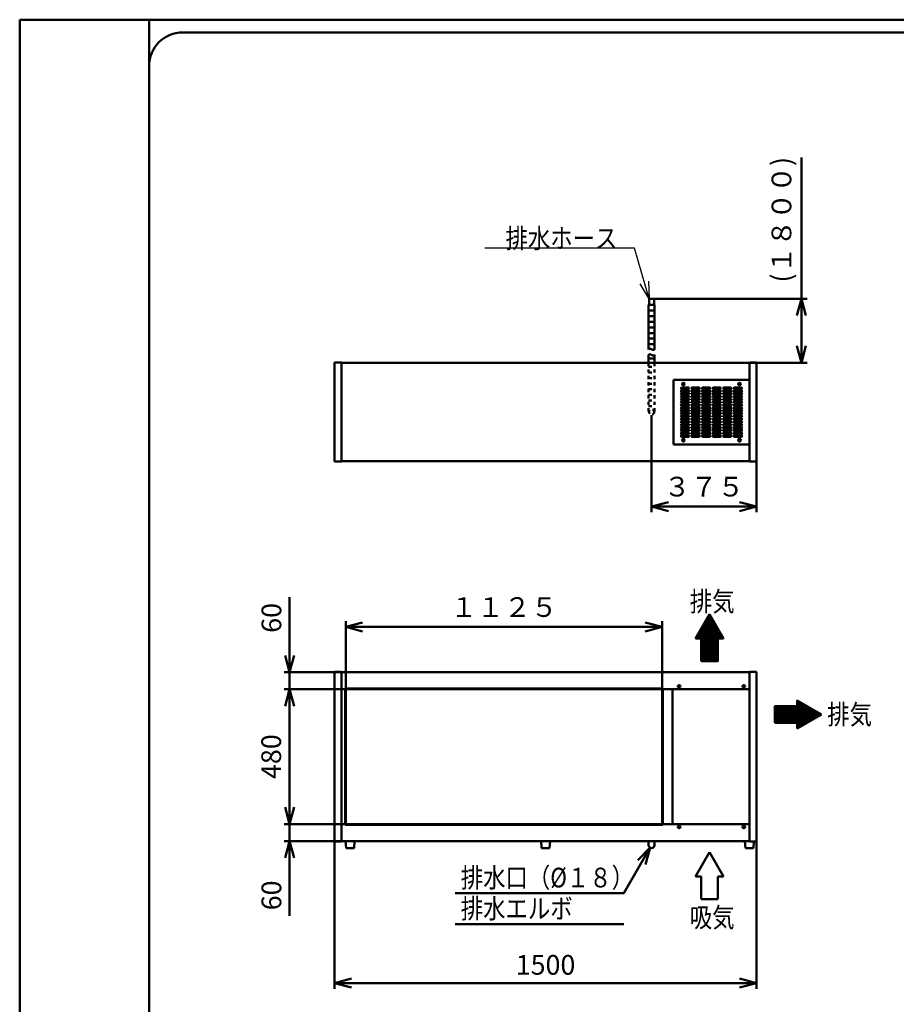
# Model space of a CAD drawing. Units: millimetres. Extents: x 0 to 8380, y 0 to 5550.
# Drawn here: x 0 to 3117, y 2049 to 5550 of the extents above; entities that cross this region are included whole.
import ezdxf

# ---------------------------------------------------------------- set-up
doc = ezdxf.new("R2010")
doc.units = ezdxf.units.MM
doc.header["$LTSCALE"] = 3.629134
doc.linetypes.add('DOTSX', pattern=[6.35, 3.175, -3.175])
for name, color, linetype in [('A3WAKU', 7, 'Continuous'), ('KIKI-2D2', 7, 'Continuous'), ('SUNPOU', 7, 'Continuous'), ('WAKU', 7, 'Continuous')]:
    doc.layers.add(name, color=color, linetype=linetype)
doc.styles.get("Standard").update_dxf_attribs({"font": 'txt', "bigfont": 'extfont2'})
doc.dimstyles.get("Standard").update_dxf_attribs({"dimtxt": 2.5, "dimasz": 2.5, "dimexe": 1.25, "dimexo": 0.625, "dimtad": 1, "dimzin": 0, "dimdsep": 46, "dimtxsty": 'Standard', "dimcen": 2.5, "dimadec": 0, "dimazin": 0, "dimtfac": 0.75, "dimtmove": 0, "dimatfit": 3, "dimfxl": 1, "dimarcsym": 0})

# ---------------------------------------------------------------- blocks, each defined once
blk = doc.blocks.new('*X1')
at = {"layer": 'SUNPOU', "color": 7, "linetype": 'Continuous', "lineweight": 50}
for p, q in [((0, 78.7), (0.7, 79.3)), ((0, 77.2), (2.1, 79.3)), ((0, 75.8), (3.5, 79.3)), ((0, 74.4), (4.9, 79.3)), ((0, 73), (6.3, 79.3)), ((0, 71.6), (7.8, 79.3)), ((0, 70.2), (9.2, 79.3)), ((0, 68.8), (10.6, 79.3)), ((0, 67.3), (12, 79.3)), ((0, 65.9), (13.4, 79.3)), ((0, 64.5), (14.8, 79.3)), ((0, 63.1), (16.2, 79.3)), ((0, 61.7), (17.7, 79.3)), ((0, 60.3), (19.1, 79.3)), ((0, 58.9), (20.5, 79.3)), ((0, 57.4), (21.9, 79.3)), ((0, 56), (23.3, 79.3)), ((0, 54.6), (24.7, 79.3)), ((0, 53.2), (26.1, 79.3)), ((0, 51.8), (27.6, 79.3)), ((0, 50.4), (29, 79.3)), ((0, 49), (30.4, 79.3)), ((0, 47.5), (31.8, 79.3)), ((0, 46.1), (33.2, 79.3)), ((0, 44.7), (34.6, 79.3)), ((0, 43.3), (36, 79.3)), ((0, 41.9), (37.5, 79.3)), ((0, 40.5), (38.9, 79.3)), ((0, 39.1), (40.3, 79.3)), ((0, 37.6), (41.7, 79.3)), ((0, 36.2), (43.1, 79.3)), ((0, 34.8), (44.5, 79.3)), ((0, 33.4), (45.9, 79.3)), ((0, 32), (47.4, 79.3)), ((0, 30.6), (48.8, 79.3)), ((0, 29.2), (50.2, 79.3)), ((0, 27.7), (51.6, 79.3)), ((0, 26.3), (53, 79.3)), ((0, 24.9), (54.4, 79.3)), ((0, 23.5), (55.8, 79.3)), ((0, 22.1), (57.3, 79.3)), ((0, 20.7), (58.7, 79.3)), ((0.1, 19.3), (60.1, 79.3)), ((1.5, 19.3), (61.5, 79.3)), ((2.9, 19.3), (62.9, 79.3)), ((4.3, 19.3), (64.3, 79.3)), ((5.7, 19.3), (65.7, 79.3)), ((7.2, 19.3), (67.2, 79.3)), ((8.6, 19.3), (68.6, 79.3)), ((10, 19.3), (70, 79.3)), ((11.4, 19.3), (71.4, 79.3)), ((12.8, 19.3), (72.8, 79.3)), ((14.2, 19.3), (74.2, 79.3)), ((15.6, 19.3), (75.6, 79.3)), ((17, 19.3), (77, 79.3)), ((18.5, 19.3), (78.5, 79.3)), ((19.9, 19.3), (79.9, 79.3)), ((21.3, 19.3), (93.5, 91.5)), ((22.7, 19.3), (94.4, 91)), ((24.1, 19.3), (95.3, 90.5)), ((25.5, 19.3), (96.2, 90)), ((26.9, 19.3), (97.1, 89.5)), ((28.4, 19.3), (98, 89)), ((29.8, 19.3), (98.9, 88.4)), ((31.2, 19.3), (99.8, 87.9)), ((32.6, 19.3), (100.7, 87.4)), ((34, 19.3), (101.6, 86.9)), ((35.4, 19.3), (102.5, 86.4)), ((36.8, 19.3), (103.4, 85.8)), ((38.3, 19.3), (104.3, 85.3)), ((39.7, 19.3), (105.2, 84.8)), ((41.1, 19.3), (106.1, 84.3)), ((42.5, 19.3), (106.9, 83.8)), ((43.9, 19.3), (107.8, 83.3)), ((45.3, 19.3), (108.7, 82.7)), ((46.7, 19.3), (109.6, 82.2)), ((48.2, 19.3), (110.5, 81.7)), ((49.6, 19.3), (111.4, 81.2)), ((51, 19.3), (112.3, 80.7)), ((52.4, 19.3), (113.2, 80.2)), ((53.8, 19.3), (114.1, 79.6)), ((55.2, 19.3), (115, 79.1)), ((56.6, 19.3), (115.9, 78.6)), ((58.1, 19.3), (116.8, 78.1)), ((59.5, 19.3), (117.7, 77.6)), ((60.9, 19.3), (118.6, 77)), ((62.3, 19.3), (119.5, 76.5)), ((63.7, 19.3), (120.4, 76)), ((65.1, 19.3), (121.3, 75.5)), ((66.5, 19.3), (122.2, 75)), ((68, 19.3), (123.1, 74.5)), ((69.4, 19.3), (124, 73.9)), ((70.8, 19.3), (124.9, 73.4)), ((72.2, 19.3), (125.8, 72.9)), ((73.6, 19.3), (126.7, 72.4)), ((75, 19.3), (127.6, 71.9)), ((76.4, 19.3), (128.5, 71.4)), ((77.9, 19.3), (129.4, 70.8)), ((79.3, 19.3), (130.3, 70.3)), ((80, 99.3), (80.1, 99.3)), ((80, 97.8), (80.9, 98.8)), ((80, 96.4), (81.8, 98.3)), ((80, 95), (82.7, 97.8)), ((80, 93.6), (83.6, 97.2)), ((80, 92.2), (84.5, 96.7)), ((80, 90.8), (85.4, 96.2)), ((80, 89.4), (86.3, 95.7)), ((80, 87.9), (87.2, 95.2)), ((80, 86.5), (88.1, 94.6)), ((80, 85.1), (89, 94.1)), ((80, 83.7), (89.9, 93.6)), ((80, 82.3), (90.8, 93.1)), ((80, 80.9), (91.7, 92.6)), ((80, 79.5), (92.6, 92.1)), ((80, 18.6), (131.2, 69.8)), ((80, 17.2), (132.1, 69.3)), ((80, 15.8), (132.9, 68.8)), ((80, 14.4), (133.8, 68.2)), ((80, 13), (134.7, 67.7)), ((80, 11.6), (135.6, 67.2)), ((80, 10.2), (136.5, 66.7)), ((80, 8.7), (137.4, 66.2)), ((80, 7.3), (138.3, 65.7)), ((80, 5.9), (139.2, 65.1)), ((80, 4.5), (140.1, 64.6)), ((80, 3.1), (141, 64.1)), ((80, 1.7), (141.9, 63.6)), ((80, 0.3), (142.8, 63.1)), ((81.2, 0), (143.7, 62.6)), ((84.5, 1.9), (144.6, 62)), ((87.8, 3.9), (145.5, 61.5)), ((91.2, 5.8), (146.4, 61)), ((94.5, 7.7), (147.3, 60.5)), ((97.9, 9.7), (148.2, 60)), ((101.2, 11.6), (149.1, 59.4)), ((104.6, 13.5), (150, 58.9)), ((107.9, 15.5), (150.9, 58.4)), ((111.3, 17.4), (151.8, 57.9)), ((114.6, 19.3), (152.7, 57.4)), ((118, 21.3), (153.6, 56.9)), ((121.3, 23.2), (154.5, 56.3)), ((124.7, 25.1), (155.4, 55.8)), ((128, 27), (156.3, 55.3)), ((131.3, 29), (157.2, 54.8)), ((134.7, 30.9), (158.1, 54.3)), ((138, 32.8), (158.9, 53.8)), ((141.4, 34.8), (159.8, 53.2)), ((144.7, 36.7), (160.7, 52.7)), ((148.1, 38.6), (161.6, 52.2)), ((151.4, 40.6), (162.5, 51.7)), ((154.8, 42.5), (163.4, 51.2)), ((158.1, 44.4), (164.3, 50.6)), ((161.5, 46.4), (165.2, 50.1)), ((164.8, 48.3), (166.1, 49.6))]:
    blk.add_line(p, q, dxfattribs=at)
blk = doc.blocks.new('*X4')
at = {"layer": 'SUNPOU', "color": 7, "linetype": 'Continuous', "lineweight": 50}
for p, q in [((0, 80), (63, 143)), ((0.6, 82), (62.5, 143.9)), ((1.4, 80), (63.5, 142.1)), ((2.5, 85.3), (62, 144.8)), ((2.8, 80), (64.1, 141.2)), ((4.2, 80), (64.6, 140.3)), ((4.4, 88.7), (61.5, 145.7)), ((6.4, 92), (61, 146.6)), ((8.3, 95.4), (60.4, 147.5)), ((10.2, 98.7), (59.9, 148.4)), ((12.2, 102.1), (59.4, 149.3)), ((14.1, 105.4), (58.9, 150.2)), ((16, 108.7), (58.4, 151.1)), ((18, 112.1), (57.9, 152)), ((19.9, 115.4), (57.3, 152.9)), ((21.8, 118.8), (56.8, 153.8)), ((23.7, 122.1), (56.3, 154.7)), ((25.7, 125.5), (55.8, 155.6)), ((27.6, 128.8), (55.3, 156.5)), ((29.5, 132.2), (54.7, 157.4)), ((31.5, 135.5), (54.2, 158.3)), ((33.4, 138.9), (53.7, 159.2)), ((35.3, 142.2), (53.2, 160.1)), ((37.3, 145.6), (52.7, 161)), ((39.2, 148.9), (52.2, 161.9)), ((41.1, 152.2), (51.6, 162.8)), ((43.1, 155.6), (51.1, 163.7)), ((45, 158.9), (50.6, 164.5)), ((46.9, 162.3), (50.1, 165.4)), ((48.9, 165.6), (49.6, 166.3)), ((5.7, 80), (65.1, 139.4)), ((7.1, 80), (65.6, 138.5)), ((8.5, 80), (66.1, 137.7)), ((9.9, 80), (66.7, 136.8)), ((11.3, 80), (67.2, 135.9)), ((12.7, 80), (67.7, 135)), ((14.1, 80), (68.2, 134.1)), ((15.6, 80), (68.7, 133.2)), ((17, 80), (69.2, 132.3)), ((18.4, 80), (69.8, 131.4)), ((19.4, 79.6), (70.3, 130.5)), ((19.4, 78.2), (70.8, 129.6)), ((19.4, 76.8), (71.3, 128.7)), ((19.4, 75.4), (71.8, 127.8)), ((19.4, 74), (72.3, 126.9)), ((19.4, 72.6), (72.9, 126)), ((19.4, 71.1), (73.4, 125.1)), ((19.4, 69.7), (73.9, 124.2)), ((19.4, 68.3), (74.4, 123.3)), ((19.4, 66.9), (74.9, 122.4)), ((19.4, 65.5), (75.5, 121.5)), ((19.4, 64.1), (76, 120.6)), ((19.4, 62.7), (76.5, 119.7)), ((19.4, 61.2), (77, 118.8)), ((19.4, 59.8), (77.5, 117.9)), ((19.4, 58.4), (78, 117)), ((19.4, 57), (78.6, 116.1)), ((19.4, 55.6), (79.1, 115.2)), ((19.4, 54.2), (79.6, 114.3)), ((19.4, 52.8), (80.1, 113.4)), ((19.4, 51.3), (80.6, 112.5)), ((19.4, 49.9), (81.1, 111.7)), ((19.4, 48.5), (81.7, 110.8)), ((19.4, 47.1), (82.2, 109.9)), ((19.4, 45.7), (82.7, 109)), ((19.4, 44.3), (83.2, 108.1)), ((19.4, 42.9), (83.7, 107.2)), ((19.4, 41.4), (84.3, 106.3)), ((19.4, 40), (84.8, 105.4)), ((19.4, 38.6), (85.3, 104.5)), ((19.4, 37.2), (85.8, 103.6)), ((19.4, 35.8), (86.3, 102.7)), ((19.4, 34.4), (86.8, 101.8)), ((19.4, 33), (87.4, 100.9)), ((19.4, 31.5), (87.9, 100)), ((19.4, 30.1), (88.4, 99.1)), ((19.4, 28.7), (88.9, 98.2)), ((19.4, 27.3), (89.4, 97.3)), ((19.4, 25.9), (89.9, 96.4)), ((19.4, 24.5), (90.5, 95.5)), ((19.4, 23.1), (91, 94.6)), ((19.4, 21.6), (91.5, 93.7)), ((19.4, 20.2), (92, 92.8)), ((19.4, 18.8), (79.4, 78.8)), ((19.4, 17.4), (79.4, 77.4)), ((19.4, 16), (79.4, 76)), ((19.4, 14.6), (79.4, 74.6)), ((19.4, 13.2), (79.4, 73.2)), ((19.4, 11.7), (79.4, 71.7)), ((19.4, 10.3), (79.4, 70.3)), ((80.6, 80), (92.5, 91.9)), ((82, 80), (93.1, 91)), ((83.4, 80), (93.6, 90.1)), ((84.9, 80), (94.1, 89.2)), ((86.3, 80), (94.6, 88.3)), ((87.7, 80), (95.1, 87.4)), ((89.1, 80), (95.6, 86.5)), ((90.5, 80), (96.2, 85.7)), ((91.9, 80), (96.7, 84.8)), ((93.3, 80), (97.2, 83.9)), ((94.8, 80), (97.7, 83)), ((96.2, 80), (98.2, 82.1)), ((97.6, 80), (98.7, 81.2)), ((99, 80), (99.3, 80.3)), ((19.4, 8.9), (79.4, 68.9)), ((19.4, 7.5), (79.4, 67.5)), ((19.4, 6.1), (79.4, 66.1)), ((19.4, 4.7), (79.4, 64.7)), ((19.4, 3.3), (79.4, 63.3)), ((19.4, 1.8), (79.4, 61.8)), ((19.4, 0.4), (79.4, 60.4)), ((20.4, 0), (79.4, 59)), ((21.8, 0), (79.4, 57.6)), ((23.2, 0), (79.4, 56.2)), ((24.7, 0), (79.4, 54.8)), ((26.1, 0), (79.4, 53.4)), ((27.5, 0), (79.4, 51.9)), ((28.9, 0), (79.4, 50.5)), ((30.3, 0), (79.4, 49.1)), ((31.7, 0), (79.4, 47.7)), ((33.1, 0), (79.4, 46.3)), ((34.6, 0), (79.4, 44.9)), ((36, 0), (79.4, 43.5)), ((37.4, 0), (79.4, 42)), ((38.8, 0), (79.4, 40.6)), ((40.2, 0), (79.4, 39.2)), ((41.6, 0), (79.4, 37.8)), ((43, 0), (79.4, 36.4)), ((44.5, 0), (79.4, 35)), ((45.9, 0), (79.4, 33.6)), ((47.3, 0), (79.4, 32.1)), ((48.7, 0), (79.4, 30.7)), ((50.1, 0), (79.4, 29.3)), ((51.5, 0), (79.4, 27.9)), ((52.9, 0), (79.4, 26.5)), ((54.4, 0), (79.4, 25.1)), ((55.8, 0), (79.4, 23.7)), ((57.2, 0), (79.4, 22.2)), ((58.6, 0), (79.4, 20.8)), ((60, 0), (79.4, 19.4)), ((61.4, 0), (79.4, 18)), ((62.8, 0), (79.4, 16.6)), ((64.2, 0), (79.4, 15.2)), ((65.7, 0), (79.4, 13.8)), ((67.1, 0), (79.4, 12.3)), ((68.5, 0), (79.4, 10.9)), ((69.9, 0), (79.4, 9.5)), ((71.3, 0), (79.4, 8.1)), ((72.7, 0), (79.4, 6.7)), ((74.1, 0), (79.4, 5.3)), ((75.6, 0), (79.4, 3.9)), ((77, 0), (79.4, 2.4)), ((78.4, 0), (79.4, 1))]:
    blk.add_line(p, q, dxfattribs=at)
blk = doc.blocks.new('_OPEN30')
at = {"color": 0, "linetype": 'ByBlock', "lineweight": -2}
for p, q in [((-1, 0.267949), (0, 0)), ((0, 0), (-1, -0.267949)), ((0, 0), (-1, 0))]:
    blk.add_line(p, q, dxfattribs=at)
blk = doc.blocks.new('*D13')
at = {"layer": 'Defpoints', "color": 0}
for p in [(960, 3170), (1144.2, 3170), (1144.2, 2690)]:
    blk.add_point(p, dxfattribs=at)
at = {"layer": 'SUNPOU', "color": 0, "linetype": 'Continuous', "lineweight": 50}
for p, q in [((1143.6, 3170), (940, 3170)), ((960, 2750), (960, 3110)), ((1143.6, 2690), (940, 2690))]:
    blk.add_line(p, q, dxfattribs=at)
at = {"layer": 'SUNPOU', "color": 0, "lineweight": 50, "xscale": 60, "yscale": 60, "zscale": 60}
for p, rotation in [((960, 3170), 90), ((960, 2690), 270)]:
    blk.add_blockref('_OPEN30', p, dxfattribs=dict(at, rotation=rotation))
at = {"layer": 'SUNPOU', "color": 0, "lineweight": 50, "insert": (903.5, 2930), "char_height": 70, "attachment_point": 5, "rotation": 90}
blk.add_mtext('480', dxfattribs=at)
blk = doc.blocks.new('*D27')
at = {"layer": 'Defpoints', "color": 0}
for p in [(2256, 4558), (2780, 4558), (2595.8, 4330)]:
    blk.add_point(p, dxfattribs=at)
at = {"layer": 'SUNPOU', "color": 0, "linetype": 'Continuous', "lineweight": 50}
for p, q in [((2780, 4558), (2780, 5059.66)), ((2256.625, 4558), (2800, 4558)), ((2780, 4390), (2780, 4498)), ((2596.425, 4330), (2800, 4330))]:
    blk.add_line(p, q, dxfattribs=at)
at = {"layer": 'SUNPOU', "color": 0, "lineweight": 50, "xscale": 60, "yscale": 60, "zscale": 60}
for p, rotation in [((2780, 4558), 90), ((2780, 4330), 270)]:
    blk.add_blockref('_OPEN30', p, dxfattribs=dict(at, rotation=rotation))
at = {"layer": 'SUNPOU', "color": 0, "lineweight": 50, "insert": (2718.035, 4838.83), "char_height": 70, "attachment_point": 5, "rotation": 90}
blk.add_mtext('(１８００)', dxfattribs=at)
blk = doc.blocks.new('*D28')
at = {"layer": 'Defpoints', "color": 0}
for p in [(2247, 4144.2), (2620, 3978.8), (2247, 3818.8)]:
    blk.add_point(p, dxfattribs=at)
at = {"layer": 'SUNPOU', "color": 0, "linetype": 'Continuous', "lineweight": 50}
for p, q in [((2247, 4143.575), (2247, 3798.8)), ((2620, 3978.175), (2620, 3798.8)), ((2560, 3818.8), (2307, 3818.8))]:
    blk.add_line(p, q, dxfattribs=at)
at = {"layer": 'SUNPOU', "color": 0, "lineweight": 50, "xscale": 60, "yscale": 60, "zscale": 60, "rotation": 180}
blk.add_blockref('_OPEN30', (2247, 3818.8), dxfattribs=at)
at = {"layer": 'SUNPOU', "color": 0, "lineweight": 50, "xscale": 60, "yscale": 60, "zscale": 60}
blk.add_blockref('_OPEN30', (2620, 3818.8), dxfattribs=at)
at = {"layer": 'SUNPOU', "color": 0, "lineweight": 50, "insert": (2433.5, 3880.765), "char_height": 70, "attachment_point": 5}
blk.add_mtext('３７５', dxfattribs=at)
blk = doc.blocks.new('*D29')
at = {"layer": 'Defpoints', "color": 0}
for p in [(1120, 2628.8), (2620, 2628.8), (2620, 2125)]:
    blk.add_point(p, dxfattribs=at)
at = {"layer": 'SUNPOU', "color": 0, "linetype": 'Continuous', "lineweight": 50}
for p, q in [((1120, 2628.175), (1120, 2105)), ((2620, 2628.175), (2620, 2105)), ((1180, 2125), (2560, 2125))]:
    blk.add_line(p, q, dxfattribs=at)
at = {"layer": 'SUNPOU', "color": 0, "lineweight": 50, "xscale": 60, "yscale": 60, "zscale": 60, "rotation": 180}
blk.add_blockref('_OPEN30', (1120, 2125), dxfattribs=at)
at = {"layer": 'SUNPOU', "color": 0, "lineweight": 50, "xscale": 60, "yscale": 60, "zscale": 60}
blk.add_blockref('_OPEN30', (2620, 2125), dxfattribs=at)
at = {"layer": 'SUNPOU', "color": 0, "lineweight": 50, "insert": (1870, 2180.735), "char_height": 70, "attachment_point": 5}
blk.add_mtext('1500', dxfattribs=at)
blk = doc.blocks.new('*D30')
at = {"layer": 'Defpoints', "color": 0}
for p in [(960, 2690), (1144.2, 2690), (1144.2, 2630)]:
    blk.add_point(p, dxfattribs=at)
at = {"layer": 'SUNPOU', "color": 0, "linetype": 'Continuous', "lineweight": 50}
for p, q in [((960, 2750), (960, 2810)), ((1143.575, 2690), (940, 2690)), ((960, 2630), (960, 2690)), ((1143.575, 2630), (940, 2630)), ((960, 2630), (960, 2363.46)), ((960, 2570), (960, 2510))]:
    blk.add_line(p, q, dxfattribs=at)
at = {"layer": 'SUNPOU', "color": 0, "lineweight": 50, "xscale": 60, "yscale": 60, "zscale": 60}
for p, rotation in [((960, 2690), 270), ((960, 2630), 90)]:
    blk.add_blockref('_OPEN30', p, dxfattribs=dict(at, rotation=rotation))
at = {"layer": 'SUNPOU', "color": 0, "lineweight": 50, "insert": (904.265, 2436.73), "char_height": 70, "attachment_point": 5, "rotation": 90}
blk.add_mtext('60', dxfattribs=at)
blk = doc.blocks.new('DIM_0001')
at = {"color": 7, "linetype": 'Continuous', "lineweight": 50}
for points in [[(693.2, 271.4), (600, 110), (0, 110)], [(649.3, 227.5), (693.2, 271.4), (677.1, 211.4)], [(600, 0), (0, 0)]]:
    blk.add_lwpolyline(points, dxfattribs=at)
at = {"color": 7, "linetype": 'Continuous', "lineweight": 50, "width": 0.833333}
for s, p in [('排水口（%%c１８）', (20, 130)), ('排水エルボ', (20, 20))]:
    blk.add_text(s, height=70, dxfattribs=at).set_placement(p)
blk = doc.blocks.new('*D32')
at = {"layer": 'Defpoints', "color": 0}
for p in [(2284.8, 3391.2), (1159.2, 3170), (2284.8, 3170)]:
    blk.add_point(p, dxfattribs=at)
at = {"layer": 'SUNPOU', "color": 0, "linetype": 'Continuous', "lineweight": 50}
for p, q in [((1159.2, 3170.625), (1159.2, 3411.2)), ((2284.8, 3170.625), (2284.8, 3411.2)), ((1219.2, 3391.2), (2224.8, 3391.2))]:
    blk.add_line(p, q, dxfattribs=at)
at = {"layer": 'SUNPOU', "color": 0, "lineweight": 50, "xscale": 60, "yscale": 60, "zscale": 60, "rotation": 180}
blk.add_blockref('_OPEN30', (1159.2, 3391.2), dxfattribs=at)
at = {"layer": 'SUNPOU', "color": 0, "lineweight": 50, "xscale": 60, "yscale": 60, "zscale": 60}
blk.add_blockref('_OPEN30', (2284.8, 3391.2), dxfattribs=at)
at = {"layer": 'SUNPOU', "color": 0, "lineweight": 50, "insert": (1722, 3452.675), "char_height": 70, "attachment_point": 5}
blk.add_mtext('１１２５', dxfattribs=at)
blk = doc.blocks.new('*D33')
at = {"layer": 'Defpoints', "color": 0}
for p in [(960, 3230), (1144.2, 3230), (1144.2, 3170)]:
    blk.add_point(p, dxfattribs=at)
at = {"layer": 'SUNPOU', "color": 0, "linetype": 'Continuous', "lineweight": 50}
for p, q in [((960, 3230), (960, 3496.54)), ((960, 3290), (960, 3350)), ((1143.575, 3230), (940, 3230)), ((960, 3170), (960, 3230)), ((1143.575, 3170), (940, 3170)), ((960, 3110), (960, 3050))]:
    blk.add_line(p, q, dxfattribs=at)
at = {"layer": 'SUNPOU', "color": 0, "lineweight": 50, "xscale": 60, "yscale": 60, "zscale": 60}
for p, rotation in [((960, 3230), 270), ((960, 3170), 90)]:
    blk.add_blockref('_OPEN30', p, dxfattribs=dict(at, rotation=rotation))
at = {"layer": 'SUNPOU', "color": 0, "lineweight": 50, "insert": (904.265, 3423.27), "char_height": 70, "attachment_point": 5, "rotation": 90}
blk.add_mtext('60', dxfattribs=at)

msp = doc.modelspace()

# ---------------------------------------------------------------- linework, layer by layer
at = {"color": 2, "linetype": 'Continuous', "lineweight": 50}
for p, q in [((1120, 2628.8), (1120, 3231.2)), ((1120, 3231.2), (1144.2, 3231.2)), ((1144.2, 3231.2), (1144.2, 3230)), ((1144.2, 3170), (1144.2, 3230)), ((1144.2, 3230), (2595.8, 3230)), ((2595.8, 3230), (2595.8, 3231.2)), ((2595.8, 3231.2), (2620, 3231.2)), ((2595.8, 3230), (2595.8, 3170)), ((2620, 3231.2), (2620, 2628.8)), ((1144.2, 2690), (1144.2, 3170)), ((1144.2, 3170), (1156.7, 3170)), ((1156.7, 3170), (2301.3, 3170)), ((1157.2, 2688), (1157.2, 3172)), ((1157.2, 3172), (2286.8, 3172)), ((1159.2, 2690), (1159.2, 3170)), ((2284.8, 3170), (2284.8, 2690)), ((2286.8, 3172), (2286.8, 2688)), ((2301.3, 3170), (2323.3, 3170)), ((2322, 2690), (2322, 3170)), ((2323.3, 3170), (2595.8, 3170)), ((2595.8, 3170), (2595.8, 2690)), ((1144.2, 2690), (1156.7, 2690)), ((1144.2, 2630), (1144.2, 2690)), ((1156.7, 2690), (2301.3, 2690)), ((1157.2, 2688), (2286.8, 2688)), ((2301.3, 2690), (2323.3, 2690)), ((2323.3, 2690), (2595.8, 2690)), ((2595.8, 2690), (2595.8, 2630)), ((1144.2, 2628.8), (1120, 2628.8)), ((1144.2, 2630), (1144.2, 2628.8)), ((2595.8, 2630), (1144.2, 2630)), ((1159, 2630), (1161, 2605)), ((1191, 2630), (1159, 2630)), ((1189, 2605), (1191, 2630)), ((1895, 2630), (1845.5, 2630)), ((1854, 2630), (1856, 2605)), ((1886, 2630), (1854, 2630)), ((1886, 2630), (1854, 2630)), ((1884, 2605), (1886, 2630)), ((2257.6, 2630), (2236.4, 2630)), ((2236.4, 2630), (2236.4, 2615.6)), ((2257.6, 2630), (2257.6, 2615.6)), ((2595.8, 2630), (2564, 2630)), ((2595.8, 2630), (2564.5, 2630)), ((2595.8, 2630), (2564.5, 2630)), ((2579, 2630), (2581, 2605)), ((2595.8, 2630), (2595.8, 2628.8)), ((2620, 2628.8), (2595.8, 2628.8)), ((2609, 2605), (2610.9, 2628.8)), ((1161, 2605), (1189, 2605)), ((1856, 2605), (1884, 2605)), ((2581, 2605), (2609, 2605))]:
    msp.add_line(p, q, dxfattribs=at)
for centre in [(2345, 3180), (2575, 3180), (2345, 2680), (2575, 2680)]:
    msp.add_circle(centre, 4.7, dxfattribs=at)
msp.add_arc((2247, 2615.6), 10.6, 180, 360, dxfattribs=at)
at = {"layer": 'A3WAKU', "color": 8, "linetype": 'Continuous', "lineweight": 50}
for p, q in [((0, 5550), (8380, 5550)), ((0, 5550), (0, 0)), ((460, 5550), (460, 0))]:
    msp.add_line(p, q, dxfattribs=at)
at = {"layer": 'KIKI-2D2', "color": 2, "linetype": 'Continuous', "lineweight": 50}
for p, q in [((2256, 4558), (2238, 4558)), ((2238, 4558), (2238, 4536)), ((2256, 4536), (2256, 4558)), ((2236.4, 4536), (2236.4, 4378)), ((2236.4, 4536), (2238, 4536)), ((2236.4, 4536), (2257.6, 4536)), ((2236.4, 4516), (2257.6, 4516)), ((2256, 4536), (2257.6, 4536)), ((2257.6, 4536), (2257.6, 4378)), ((2236.4, 4496), (2257.6, 4496)), ((2236.4, 4476), (2257.6, 4476)), ((2236.4, 4456), (2257.6, 4456)), ((2236.4, 4436), (2257.6, 4436)), ((2236.4, 4416), (2257.6, 4416)), ((2236.4, 4396), (2257.6, 4396)), ((2236.4, 4358), (2236.4, 4330)), ((2236.4, 4346), (2257.6, 4346)), ((2257.6, 4358), (2257.6, 4330)), ((1144.2, 3980), (1144.2, 4330)), ((2595.8, 4330), (2595.8, 3980)), ((2325, 4270), (2325, 4040)), ((2595.8, 4270), (2325, 4270)), ((2353.75, 4242.5), (2378.75, 4242.5)), ((2378.75, 4237.5), (2353.75, 4237.5)), ((2391.25, 4242.5), (2416.25, 4242.5)), ((2416.25, 4237.5), (2391.25, 4237.5)), ((2428.75, 4242.5), (2453.75, 4242.5)), ((2453.75, 4237.5), (2428.75, 4237.5)), ((2466.25, 4242.5), (2491.25, 4242.5)), ((2491.25, 4237.5), (2466.25, 4237.5)), ((2503.75, 4242.5), (2528.75, 4242.5)), ((2528.75, 4237.5), (2503.75, 4237.5)), ((2541.25, 4242.5), (2566.25, 4242.5)), ((2566.25, 4237.5), (2541.25, 4237.5)), ((2353.75, 4232.5), (2378.75, 4232.5)), ((2378.75, 4227.5), (2353.75, 4227.5)), ((2353.75, 4222.5), (2378.75, 4222.5)), ((2378.75, 4217.5), (2353.75, 4217.5)), ((2353.75, 4212.5), (2378.75, 4212.5)), ((2378.75, 4207.5), (2353.75, 4207.5)), ((2353.75, 4202.5), (2378.75, 4202.5)), ((2391.25, 4232.5), (2416.25, 4232.5)), ((2416.25, 4227.5), (2391.25, 4227.5)), ((2391.25, 4222.5), (2416.25, 4222.5)), ((2416.25, 4217.5), (2391.25, 4217.5)), ((2391.25, 4212.5), (2416.25, 4212.5)), ((2416.25, 4207.5), (2391.25, 4207.5)), ((2391.25, 4202.5), (2416.25, 4202.5)), ((2428.75, 4232.5), (2453.75, 4232.5)), ((2453.75, 4227.5), (2428.75, 4227.5)), ((2428.75, 4222.5), (2453.75, 4222.5)), ((2453.75, 4217.5), (2428.75, 4217.5)), ((2428.75, 4212.5), (2453.75, 4212.5)), ((2453.75, 4207.5), (2428.75, 4207.5)), ((2428.75, 4202.5), (2453.75, 4202.5)), ((2466.25, 4232.5), (2491.25, 4232.5)), ((2491.25, 4227.5), (2466.25, 4227.5)), ((2466.25, 4222.5), (2491.25, 4222.5)), ((2491.25, 4217.5), (2466.25, 4217.5)), ((2466.25, 4212.5), (2491.25, 4212.5)), ((2491.25, 4207.5), (2466.25, 4207.5)), ((2466.25, 4202.5), (2491.25, 4202.5)), ((2503.75, 4232.5), (2528.75, 4232.5)), ((2528.75, 4227.5), (2503.75, 4227.5)), ((2503.75, 4222.5), (2528.75, 4222.5)), ((2528.75, 4217.5), (2503.75, 4217.5)), ((2503.75, 4212.5), (2528.75, 4212.5)), ((2528.75, 4207.5), (2503.75, 4207.5)), ((2503.75, 4202.5), (2528.75, 4202.5)), ((2541.25, 4232.5), (2566.25, 4232.5)), ((2566.25, 4227.5), (2541.25, 4227.5)), ((2541.25, 4222.5), (2566.25, 4222.5)), ((2566.25, 4217.5), (2541.25, 4217.5)), ((2541.25, 4212.5), (2566.25, 4212.5)), ((2566.25, 4207.5), (2541.25, 4207.5)), ((2541.25, 4202.5), (2566.25, 4202.5)), ((2378.75, 4197.5), (2353.75, 4197.5)), ((2353.75, 4192.5), (2378.75, 4192.5)), ((2378.75, 4187.5), (2353.75, 4187.5)), ((2353.75, 4182.5), (2378.75, 4182.5)), ((2378.75, 4177.5), (2353.75, 4177.5)), ((2353.75, 4172.5), (2378.75, 4172.5)), ((2378.75, 4167.5), (2353.75, 4167.5)), ((2416.25, 4197.5), (2391.25, 4197.5)), ((2391.25, 4192.5), (2416.25, 4192.5)), ((2416.25, 4187.5), (2391.25, 4187.5)), ((2391.25, 4182.5), (2416.25, 4182.5)), ((2416.25, 4177.5), (2391.25, 4177.5)), ((2391.25, 4172.5), (2416.25, 4172.5)), ((2416.25, 4167.5), (2391.25, 4167.5)), ((2453.75, 4197.5), (2428.75, 4197.5)), ((2428.75, 4192.5), (2453.75, 4192.5)), ((2453.75, 4187.5), (2428.75, 4187.5)), ((2428.75, 4182.5), (2453.75, 4182.5)), ((2453.75, 4177.5), (2428.75, 4177.5)), ((2428.75, 4172.5), (2453.75, 4172.5)), ((2453.75, 4167.5), (2428.75, 4167.5)), ((2491.25, 4197.5), (2466.25, 4197.5)), ((2466.25, 4192.5), (2491.25, 4192.5)), ((2491.25, 4187.5), (2466.25, 4187.5)), ((2466.25, 4182.5), (2491.25, 4182.5)), ((2491.25, 4177.5), (2466.25, 4177.5)), ((2466.25, 4172.5), (2491.25, 4172.5)), ((2491.25, 4167.5), (2466.25, 4167.5)), ((2528.75, 4197.5), (2503.75, 4197.5)), ((2503.75, 4192.5), (2528.75, 4192.5)), ((2528.75, 4187.5), (2503.75, 4187.5)), ((2503.75, 4182.5), (2528.75, 4182.5)), ((2528.75, 4177.5), (2503.75, 4177.5)), ((2503.75, 4172.5), (2528.75, 4172.5)), ((2528.75, 4167.5), (2503.75, 4167.5)), ((2566.25, 4197.5), (2541.25, 4197.5)), ((2541.25, 4192.5), (2566.25, 4192.5)), ((2566.25, 4187.5), (2541.25, 4187.5)), ((2541.25, 4182.5), (2566.25, 4182.5)), ((2566.25, 4177.5), (2541.25, 4177.5)), ((2541.25, 4172.5), (2566.25, 4172.5)), ((2566.25, 4167.5), (2541.25, 4167.5)), ((2353.75, 4162.5), (2378.75, 4162.5)), ((2378.75, 4157.5), (2353.75, 4157.5)), ((2353.75, 4152.5), (2378.75, 4152.5)), ((2378.75, 4147.5), (2353.75, 4147.5)), ((2353.75, 4142.5), (2378.75, 4142.5)), ((2378.75, 4137.5), (2353.75, 4137.5)), ((2353.75, 4132.5), (2378.75, 4132.5)), ((2391.25, 4162.5), (2416.25, 4162.5)), ((2416.25, 4157.5), (2391.25, 4157.5)), ((2391.25, 4152.5), (2416.25, 4152.5)), ((2416.25, 4147.5), (2391.25, 4147.5)), ((2391.25, 4142.5), (2416.25, 4142.5)), ((2416.25, 4137.5), (2391.25, 4137.5)), ((2391.25, 4132.5), (2416.25, 4132.5)), ((2428.75, 4162.5), (2453.75, 4162.5)), ((2453.75, 4157.5), (2428.75, 4157.5)), ((2428.75, 4152.5), (2453.75, 4152.5)), ((2453.75, 4147.5), (2428.75, 4147.5)), ((2428.75, 4142.5), (2453.75, 4142.5)), ((2453.75, 4137.5), (2428.75, 4137.5)), ((2428.75, 4132.5), (2453.75, 4132.5)), ((2466.25, 4162.5), (2491.25, 4162.5)), ((2491.25, 4157.5), (2466.25, 4157.5)), ((2466.25, 4152.5), (2491.25, 4152.5)), ((2491.25, 4147.5), (2466.25, 4147.5)), ((2466.25, 4142.5), (2491.25, 4142.5)), ((2491.25, 4137.5), (2466.25, 4137.5)), ((2466.25, 4132.5), (2491.25, 4132.5)), ((2503.75, 4162.5), (2528.75, 4162.5)), ((2528.75, 4157.5), (2503.75, 4157.5)), ((2503.75, 4152.5), (2528.75, 4152.5)), ((2528.75, 4147.5), (2503.75, 4147.5)), ((2503.75, 4142.5), (2528.75, 4142.5)), ((2528.75, 4137.5), (2503.75, 4137.5)), ((2503.75, 4132.5), (2528.75, 4132.5)), ((2541.25, 4162.5), (2566.25, 4162.5)), ((2566.25, 4157.5), (2541.25, 4157.5)), ((2541.25, 4152.5), (2566.25, 4152.5)), ((2566.25, 4147.5), (2541.25, 4147.5)), ((2541.25, 4142.5), (2566.25, 4142.5)), ((2566.25, 4137.5), (2541.25, 4137.5)), ((2541.25, 4132.5), (2566.25, 4132.5)), ((2378.75, 4127.5), (2353.75, 4127.5)), ((2353.75, 4122.5), (2378.75, 4122.5)), ((2378.75, 4117.5), (2353.75, 4117.5)), ((2353.75, 4112.5), (2378.75, 4112.5)), ((2378.75, 4107.5), (2353.75, 4107.5)), ((2353.75, 4102.5), (2378.75, 4102.5)), ((2378.75, 4097.5), (2353.75, 4097.5)), ((2416.25, 4127.5), (2391.25, 4127.5)), ((2391.25, 4122.5), (2416.25, 4122.5)), ((2416.25, 4117.5), (2391.25, 4117.5)), ((2391.25, 4112.5), (2416.25, 4112.5)), ((2416.25, 4107.5), (2391.25, 4107.5)), ((2391.25, 4102.5), (2416.25, 4102.5)), ((2416.25, 4097.5), (2391.25, 4097.5)), ((2453.75, 4127.5), (2428.75, 4127.5)), ((2428.75, 4122.5), (2453.75, 4122.5)), ((2453.75, 4117.5), (2428.75, 4117.5)), ((2428.75, 4112.5), (2453.75, 4112.5)), ((2453.75, 4107.5), (2428.75, 4107.5)), ((2428.75, 4102.5), (2453.75, 4102.5)), ((2453.75, 4097.5), (2428.75, 4097.5)), ((2491.25, 4127.5), (2466.25, 4127.5)), ((2466.25, 4122.5), (2491.25, 4122.5)), ((2491.25, 4117.5), (2466.25, 4117.5)), ((2466.25, 4112.5), (2491.25, 4112.5)), ((2491.25, 4107.5), (2466.25, 4107.5)), ((2466.25, 4102.5), (2491.25, 4102.5)), ((2491.25, 4097.5), (2466.25, 4097.5)), ((2528.75, 4127.5), (2503.75, 4127.5)), ((2503.75, 4122.5), (2528.75, 4122.5)), ((2528.75, 4117.5), (2503.75, 4117.5)), ((2503.75, 4112.5), (2528.75, 4112.5)), ((2528.75, 4107.5), (2503.75, 4107.5)), ((2503.75, 4102.5), (2528.75, 4102.5)), ((2528.75, 4097.5), (2503.75, 4097.5)), ((2566.25, 4127.5), (2541.25, 4127.5)), ((2541.25, 4122.5), (2566.25, 4122.5)), ((2566.25, 4117.5), (2541.25, 4117.5)), ((2541.25, 4112.5), (2566.25, 4112.5)), ((2566.25, 4107.5), (2541.25, 4107.5)), ((2541.25, 4102.5), (2566.25, 4102.5)), ((2566.25, 4097.5), (2541.25, 4097.5)), ((2353.75, 4092.5), (2378.75, 4092.5)), ((2378.75, 4087.5), (2353.75, 4087.5)), ((2353.75, 4082.5), (2378.75, 4082.5)), ((2378.75, 4077.5), (2353.75, 4077.5)), ((2353.75, 4072.5), (2378.75, 4072.5)), ((2378.75, 4067.5), (2353.75, 4067.5)), ((2391.25, 4092.5), (2416.25, 4092.5)), ((2416.25, 4087.5), (2391.25, 4087.5)), ((2391.25, 4082.5), (2416.25, 4082.5)), ((2416.25, 4077.5), (2391.25, 4077.5)), ((2391.25, 4072.5), (2416.25, 4072.5)), ((2416.25, 4067.5), (2391.25, 4067.5)), ((2428.75, 4092.5), (2453.75, 4092.5)), ((2453.75, 4087.5), (2428.75, 4087.5)), ((2428.75, 4082.5), (2453.75, 4082.5)), ((2453.75, 4077.5), (2428.75, 4077.5)), ((2428.75, 4072.5), (2453.75, 4072.5)), ((2453.75, 4067.5), (2428.75, 4067.5)), ((2466.25, 4092.5), (2491.25, 4092.5)), ((2491.25, 4087.5), (2466.25, 4087.5)), ((2466.25, 4082.5), (2491.25, 4082.5)), ((2491.25, 4077.5), (2466.25, 4077.5)), ((2466.25, 4072.5), (2491.25, 4072.5)), ((2491.25, 4067.5), (2466.25, 4067.5)), ((2503.75, 4092.5), (2528.75, 4092.5)), ((2528.75, 4087.5), (2503.75, 4087.5)), ((2503.75, 4082.5), (2528.75, 4082.5)), ((2528.75, 4077.5), (2503.75, 4077.5)), ((2503.75, 4072.5), (2528.75, 4072.5)), ((2528.75, 4067.5), (2503.75, 4067.5)), ((2541.25, 4092.5), (2566.25, 4092.5)), ((2566.25, 4087.5), (2541.25, 4087.5)), ((2541.25, 4082.5), (2566.25, 4082.5)), ((2566.25, 4077.5), (2541.25, 4077.5)), ((2541.25, 4072.5), (2566.25, 4072.5)), ((2566.25, 4067.5), (2541.25, 4067.5)), ((2325, 4040), (2595.8, 4040))]:
    msp.add_line(p, q, dxfattribs=at)
at = {"layer": 'KIKI-2D2', "color": 3, "linetype": 'Continuous', "lineweight": 50}
for p, q in [((1144.2, 4331.2), (1120, 4331.2)), ((1120, 4331.2), (1120, 3978.8)), ((1144.2, 4330), (1144.2, 4331.2)), ((1144.2, 4330), (2595.8, 4330)), ((2595.8, 4330), (2598.8, 4331.2)), ((2598.8, 4331.2), (2620, 4331.2)), ((2620, 4331.2), (2620, 3978.8)), ((1120, 3978.8), (1144.2, 3978.8)), ((1144.2, 3978.8), (1144.2, 3980)), ((2595.8, 3980), (1144.2, 3980)), ((2595.8, 3978.8), (2595.8, 3980)), ((2620, 3978.8), (2595.8, 3978.8))]:
    msp.add_line(p, q, dxfattribs=at)
at = {"layer": 'KIKI-2D2', "color": 2, "linetype": 'DOTSX', "lineweight": 50}
for p, q in [((2236.4, 4330), (2236.4, 4155)), ((2236.4, 4316), (2257.6, 4316)), ((2257.6, 4330), (2257.6, 4155)), ((2236.4, 4296), (2257.6, 4296)), ((2236.4, 4276), (2257.6, 4276)), ((2236.4, 4256), (2257.6, 4256)), ((2236.4, 4236), (2257.6, 4236)), ((2236.4, 4216), (2257.6, 4216)), ((2236.4, 4196), (2257.6, 4196)), ((2236.4, 4176), (2257.6, 4176))]:
    msp.add_line(p, q, dxfattribs=at)
at = {"layer": 'KIKI-2D2', "color": 2, "linetype": 'Continuous', "lineweight": 50}
for centre in [(2360, 4255), (2560, 4255), (2360, 4055), (2560, 4055)]:
    msp.add_circle(centre, 4.7, dxfattribs=at)
at = {"layer": 'KIKI-2D2', "color": 2, "linetype": 'DOTSX', "lineweight": 50}
msp.add_circle((2247, 4155), 9, dxfattribs=at)
msp.add_circle((2247, 4155), 9, dxfattribs=at)
at = {"layer": 'KIKI-2D2', "color": 2, "linetype": 'Continuous', "lineweight": 50}
for centre, start, end in [((2353.75, 4240), 90, 270), ((2378.75, 4240), 270, 90), ((2391.25, 4240), 90, 270), ((2416.25, 4240), 270, 90), ((2428.75, 4240), 90, 270), ((2453.75, 4240), 270, 90), ((2466.25, 4240), 90, 270), ((2491.25, 4240), 270, 90), ((2503.75, 4240), 90, 270), ((2528.75, 4240), 270, 90), ((2541.25, 4240), 90, 270), ((2566.25, 4240), 270, 90), ((2353.75, 4230), 90, 270), ((2353.75, 4220), 90, 270), ((2353.75, 4210), 90, 270), ((2353.75, 4200), 90, 270), ((2378.75, 4230), 270, 90), ((2378.75, 4220), 270, 90), ((2378.75, 4210), 270, 90), ((2378.75, 4200), 270, 90), ((2391.25, 4230), 90, 270), ((2391.25, 4220), 90, 270), ((2391.25, 4210), 90, 270), ((2391.25, 4200), 90, 270), ((2416.25, 4230), 270, 90), ((2416.25, 4220), 270, 90), ((2416.25, 4210), 270, 90), ((2416.25, 4200), 270, 90), ((2428.75, 4230), 90, 270), ((2428.75, 4220), 90, 270), ((2428.75, 4210), 90, 270), ((2428.75, 4200), 90, 270), ((2453.75, 4230), 270, 90), ((2453.75, 4220), 270, 90), ((2453.75, 4210), 270, 90), ((2453.75, 4200), 270, 90), ((2466.25, 4230), 90, 270), ((2466.25, 4220), 90, 270), ((2466.25, 4210), 90, 270), ((2466.25, 4200), 90, 270), ((2491.25, 4230), 270, 90), ((2491.25, 4220), 270, 90), ((2491.25, 4210), 270, 90), ((2491.25, 4200), 270, 90), ((2503.75, 4230), 90, 270), ((2503.75, 4220), 90, 270), ((2503.75, 4210), 90, 270), ((2503.75, 4200), 90, 270), ((2528.75, 4230), 270, 90), ((2528.75, 4220), 270, 90), ((2528.75, 4210), 270, 90), ((2528.75, 4200), 270, 90), ((2541.25, 4230), 90, 270), ((2541.25, 4220), 90, 270), ((2541.25, 4210), 90, 270), ((2541.25, 4200), 90, 270), ((2566.25, 4230), 270, 90), ((2566.25, 4220), 270, 90), ((2566.25, 4210), 270, 90), ((2566.25, 4200), 270, 90), ((2353.75, 4190), 90, 270), ((2353.75, 4180), 90, 270), ((2353.75, 4170), 90, 270), ((2378.75, 4190), 270, 90), ((2378.75, 4180), 270, 90), ((2378.75, 4170), 270, 90), ((2391.25, 4190), 90, 270), ((2391.25, 4180), 90, 270), ((2391.25, 4170), 90, 270), ((2416.25, 4190), 270, 90), ((2416.25, 4180), 270, 90), ((2416.25, 4170), 270, 90), ((2428.75, 4190), 90, 270), ((2428.75, 4180), 90, 270), ((2428.75, 4170), 90, 270), ((2453.75, 4190), 270, 90), ((2453.75, 4180), 270, 90), ((2453.75, 4170), 270, 90), ((2466.25, 4190), 90, 270), ((2466.25, 4180), 90, 270), ((2466.25, 4170), 90, 270), ((2491.25, 4190), 270, 90), ((2491.25, 4180), 270, 90), ((2491.25, 4170), 270, 90), ((2503.75, 4190), 90, 270), ((2503.75, 4180), 90, 270), ((2503.75, 4170), 90, 270), ((2528.75, 4190), 270, 90), ((2528.75, 4180), 270, 90), ((2528.75, 4170), 270, 90), ((2541.25, 4190), 90, 270), ((2541.25, 4180), 90, 270), ((2541.25, 4170), 90, 270), ((2566.25, 4190), 270, 90), ((2566.25, 4180), 270, 90), ((2566.25, 4170), 270, 90), ((2353.75, 4160), 90, 270), ((2353.75, 4150), 90, 270), ((2353.75, 4140), 90, 270), ((2353.75, 4130), 90, 270), ((2378.75, 4160), 270, 90), ((2378.75, 4150), 270, 90), ((2378.75, 4140), 270, 90), ((2378.75, 4130), 270, 90), ((2391.25, 4160), 90, 270), ((2391.25, 4150), 90, 270), ((2391.25, 4140), 90, 270), ((2391.25, 4130), 90, 270), ((2416.25, 4160), 270, 90), ((2416.25, 4150), 270, 90), ((2416.25, 4140), 270, 90), ((2416.25, 4130), 270, 90), ((2428.75, 4160), 90, 270), ((2428.75, 4150), 90, 270), ((2428.75, 4140), 90, 270), ((2428.75, 4130), 90, 270), ((2453.75, 4160), 270, 90), ((2453.75, 4150), 270, 90), ((2453.75, 4140), 270, 90), ((2453.75, 4130), 270, 90), ((2466.25, 4160), 90, 270), ((2466.25, 4150), 90, 270), ((2466.25, 4140), 90, 270), ((2466.25, 4130), 90, 270), ((2491.25, 4160), 270, 90), ((2491.25, 4150), 270, 90), ((2491.25, 4140), 270, 90), ((2491.25, 4130), 270, 90), ((2503.75, 4160), 90, 270), ((2503.75, 4150), 90, 270), ((2503.75, 4140), 90, 270), ((2503.75, 4130), 90, 270), ((2528.75, 4160), 270, 90), ((2528.75, 4150), 270, 90), ((2528.75, 4140), 270, 90), ((2528.75, 4130), 270, 90), ((2541.25, 4160), 90, 270), ((2541.25, 4150), 90, 270), ((2541.25, 4140), 90, 270), ((2541.25, 4130), 90, 270), ((2566.25, 4160), 270, 90), ((2566.25, 4150), 270, 90), ((2566.25, 4140), 270, 90), ((2566.25, 4130), 270, 90), ((2353.75, 4120), 90, 270), ((2353.75, 4110), 90, 270), ((2353.75, 4100), 90, 270), ((2378.75, 4120), 270, 90), ((2378.75, 4110), 270, 90), ((2378.75, 4100), 270, 90), ((2391.25, 4120), 90, 270), ((2391.25, 4110), 90, 270), ((2391.25, 4100), 90, 270), ((2416.25, 4120), 270, 90), ((2416.25, 4110), 270, 90), ((2416.25, 4100), 270, 90), ((2428.75, 4120), 90, 270), ((2428.75, 4110), 90, 270), ((2428.75, 4100), 90, 270), ((2453.75, 4120), 270, 90), ((2453.75, 4110), 270, 90), ((2453.75, 4100), 270, 90), ((2466.25, 4120), 90, 270), ((2466.25, 4110), 90, 270), ((2466.25, 4100), 90, 270), ((2491.25, 4120), 270, 90), ((2491.25, 4110), 270, 90), ((2491.25, 4100), 270, 90), ((2503.75, 4120), 90, 270), ((2503.75, 4110), 90, 270), ((2503.75, 4100), 90, 270), ((2528.75, 4120), 270, 90), ((2528.75, 4110), 270, 90), ((2528.75, 4100), 270, 90), ((2541.25, 4120), 90, 270), ((2541.25, 4110), 90, 270), ((2541.25, 4100), 90, 270), ((2566.25, 4120), 270, 90), ((2566.25, 4110), 270, 90), ((2566.25, 4100), 270, 90), ((2353.75, 4090), 90, 270), ((2353.75, 4080), 90, 270), ((2353.75, 4070), 90, 270), ((2378.75, 4090), 270, 90), ((2378.75, 4080), 270, 90), ((2378.75, 4070), 270, 90), ((2391.25, 4090), 90, 270), ((2391.25, 4080), 90, 270), ((2391.25, 4070), 90, 270), ((2416.25, 4090), 270, 90), ((2416.25, 4080), 270, 90), ((2416.25, 4070), 270, 90), ((2428.75, 4090), 90, 270), ((2428.75, 4080), 90, 270), ((2428.75, 4070), 90, 270), ((2453.75, 4090), 270, 90), ((2453.75, 4080), 270, 90), ((2453.75, 4070), 270, 90), ((2466.25, 4090), 90, 270), ((2466.25, 4080), 90, 270), ((2466.25, 4070), 90, 270), ((2491.25, 4090), 270, 90), ((2491.25, 4080), 270, 90), ((2491.25, 4070), 270, 90), ((2503.75, 4090), 90, 270), ((2503.75, 4080), 90, 270), ((2503.75, 4070), 90, 270), ((2528.75, 4090), 270, 90), ((2528.75, 4080), 270, 90), ((2528.75, 4070), 270, 90), ((2541.25, 4090), 90, 270), ((2541.25, 4080), 90, 270), ((2541.25, 4070), 90, 270), ((2566.25, 4090), 270, 90), ((2566.25, 4080), 270, 90), ((2566.25, 4070), 270, 90)]:
    msp.add_arc(centre, 2.5, start, end, dxfattribs=at)
for points in [[(2236.4, 4378), (2236.86, 4378.48), (2237.61, 4379.42), (2239.04, 4380.3), (2240.44, 4380.64), (2241.79, 4380.51), (2243.09, 4380.08), (2244.38, 4379.45), (2245.67, 4378.72), (2246.97, 4378), (2248.28, 4377.37), (2249.6, 4376.86), (2250.93, 4376.5), (2252.28, 4376.31), (2253.64, 4376.34), (2255, 4376.61), (2256.36, 4377.13), (2257.16, 4377.72), (2257.6, 4378)], [(2236.4, 4358), (2236.86, 4358.48), (2237.61, 4359.42), (2239.04, 4360.3), (2240.44, 4360.64), (2241.79, 4360.51), (2243.09, 4360.08), (2244.38, 4359.45), (2245.67, 4358.72), (2246.97, 4358), (2248.28, 4357.37), (2249.6, 4356.86), (2250.93, 4356.5), (2252.28, 4356.31), (2253.64, 4356.34), (2255, 4356.61), (2256.36, 4357.13), (2257.16, 4357.72), (2257.6, 4358)]]:
    msp.add_open_spline(points, degree=3, knots=[0, 0, 0, 0, 1.9930191, 3.5726203, 4.9307584, 6.2387612, 7.5974531, 9.0338793, 10.5296474, 12.0475504, 13.4829244, 14.892881, 16.2723328, 17.6254315, 18.9683942, 20.3315767, 21.7592125, 23.3058391, 23.3058391, 23.3058391, 23.3058391], dxfattribs=at)
at = {"layer": 'SUNPOU', "color": 7, "linetype": 'Continuous', "lineweight": 50}
for p, q in [((2452.85, 3436.6), (2402.85, 3350)), ((2502.85, 3350), (2452.85, 3436.6)), ((2402.85, 3350), (2422.85, 3350)), ((2422.85, 3350), (2422.85, 3270)), ((2482.85, 3270), (2482.85, 3350)), ((2482.85, 3350), (2502.85, 3350)), ((2422.85, 3270), (2482.85, 3270)), ((2851.6, 3080), (2765, 3130)), ((2765, 3130), (2765, 3110)), ((2765, 3110), (2685, 3110)), ((2685, 3110), (2685, 3050)), ((2685, 3050), (2765, 3050)), ((2765, 3030), (2851.6, 3080)), ((2765, 3050), (2765, 3030)), ((2452.85, 2590), (2402.85, 2503.4)), ((2502.85, 2503.4), (2452.85, 2590)), ((2402.85, 2503.4), (2422.85, 2503.4)), ((2422.85, 2503.4), (2422.85, 2423.4)), ((2482.85, 2423.4), (2482.85, 2503.4)), ((2482.85, 2503.4), (2502.85, 2503.4)), ((2422.85, 2423.4), (2482.85, 2423.4))]:
    msp.add_line(p, q, dxfattribs=at)
at = {"layer": 'WAKU', "color": 7, "linetype": 'Continuous', "lineweight": 50}
for p, q in [((7980, 5505), (580, 5505)), ((460, 5385), (460, 165))]:
    msp.add_line(p, q, dxfattribs=at)
msp.add_arc((580, 5385), 120, 90, 180, dxfattribs=at)

# ---------------------------------------------------------------- block references
at = {"color": 7, "linetype": 'Continuous', "lineweight": 50}
for name, p in [('*X4', (2403.43, 3270)), ('*X1', (2685, 3030.67))]:
    msp.add_blockref(name, p, dxfattribs=at)
at = {"layer": 'SUNPOU', "color": 7, "linetype": 'Continuous', "lineweight": 50}
msp.add_blockref('DIM_0001', (1548.5, 2335), dxfattribs=at)

# ---------------------------------------------------------------- texts
at = {"layer": 'SUNPOU', "color": 7, "linetype": 'Continuous', "lineweight": 50, "insert": (2125.62, 4738), "char_height": 70, "attachment_point": 9, "line_spacing_factor": 0.6}
msp.add_mtext('\\A1;\\W0.8333;排水ホース', dxfattribs=at)
at = {"layer": 'SUNPOU', "color": 7, "lineweight": 50, "char_height": 70, "attachment_point": 7}
for s, insert in [('\\A1;\\W0.8333;排気', (2382.85, 3446.6)), ('\\A1;\\W0.8333;排気', (2871.6, 3045)), ('\\A1;\\W0.8333;吸気', (2382.85, 2323.4))]:
    msp.add_mtext(s, dxfattribs=dict(at, insert=insert))

# ---------------------------------------------------------------- dimensions: what is measured, and where the dimension line sits
at = {"layer": 'SUNPOU', "color": 7, "linetype": 'Continuous', "lineweight": 50}
for base, p1, p2, angle, text, override, picture, middle in [((2780, 4558), (2595.8, 4330), (2256, 4558), 90, '(１８００)', {"dimtxt": 70, "dimasz": 60, "dimexe": 20, "dimgap": 20, "dimdec": 1, "dimzin": 8, "dimpost": '(<>)', "dimblk": 'OPEN30', "dimclrd": 0, "dimclre": 0, "dimclrt": 0, "dimtp": 0, "dimtm": 0, "dimlwd": 50, "dimlwe": 50}, '*D27', (2780, 4838.83)), ((2247, 3818.8), (2620, 3978.8), (2247, 4144.2), 180, '３７５', {"dimtxt": 70, "dimasz": 60, "dimexe": 20, "dimgap": 20, "dimdec": 1, "dimzin": 8, "dimblk": 'OPEN30', "dimclrd": 0, "dimclre": 0, "dimclrt": 0, "dimtp": 0, "dimtm": 0, "dimlwd": 50, "dimlwe": 50}, '*D28', (2433.5, 3818.8))]:
    dim = msp.add_linear_dim(base=base, p1=p1, p2=p2, angle=angle, text=text, dimstyle='Standard', override=override, dxfattribs=at)
    dim.commit()
    dim.dimension.update_dxf_attribs({"geometry": picture, "text_midpoint": middle, "dimtype": 160})
for base, p1, p2, picture, middle in [((960, 3230), (1144.2, 3170), (1144.2, 3230), '*D33', (960, 3423.27)), ((960, 3170), (1144.2, 2690), (1144.2, 3170), '*D13', (960, 2930)), ((960, 2690), (1144.2, 2630), (1144.2, 2690), '*D30', (960, 2436.73))]:
    dim = msp.add_linear_dim(base=base, p1=p1, p2=p2, angle=90, dimstyle='Standard', override={"dimtxt": 70, "dimasz": 60, "dimexe": 20, "dimgap": 20, "dimdec": 1, "dimzin": 8, "dimblk": 'OPEN30', "dimclrd": 0, "dimclre": 0, "dimclrt": 0, "dimtp": 0, "dimtm": 0, "dimlwd": 50, "dimlwe": 50}, dxfattribs=at)
    dim.commit()
    dim.dimension.update_dxf_attribs({"geometry": picture, "text_midpoint": middle, "dimtype": 160})
dim = msp.add_linear_dim(base=(2284.8, 3391.2), p1=(1159.2, 3170), p2=(2284.8, 3170), text='１１２５', dimstyle='Standard', override={"dimtxt": 70, "dimasz": 60, "dimexe": 20, "dimgap": 20, "dimdec": 1, "dimzin": 8, "dimblk": 'OPEN30', "dimclrd": 0, "dimclre": 0, "dimclrt": 0, "dimtp": 0, "dimtm": 0, "dimlwd": 50, "dimlwe": 50}, dxfattribs=at)
dim.commit()
dim.dimension.update_dxf_attribs({"geometry": '*D32', "text_midpoint": (1722, 3391.2), "dimtype": 160})
dim = msp.add_linear_dim(base=(2620, 2125), p1=(1120, 2628.8), p2=(2620, 2628.8), dimstyle='Standard', override={"dimtxt": 70, "dimasz": 60, "dimexe": 20, "dimgap": 20, "dimdec": 1, "dimzin": 8, "dimblk": 'OPEN30', "dimclrd": 0, "dimclre": 0, "dimclrt": 0, "dimtp": 0, "dimtm": 0, "dimlwd": 50, "dimlwe": 50}, dxfattribs=at)
dim.commit()
dim.dimension.update_dxf_attribs({"geometry": '*D29', "text_midpoint": (1870, 2125), "dimtype": 160})

# ---------------------------------------------------------------- leaders
at = {"layer": 'SUNPOU', "color": 7, "linetype": 'Continuous', "lineweight": 50, "annotation_type": 0, "has_hookline": 1, "hookline_direction": 1, "text_width": 471.02}
msp.add_leader([(2238, 4558), (2186.25, 4737.37), (2126.25, 4737.37)], dimstyle='Standard', override={"dimtxt": 70, "dimasz": 60, "dimldrblk": 'OPEN30'}, dxfattribs=at)

doc.saveas('drawing.dxf')
